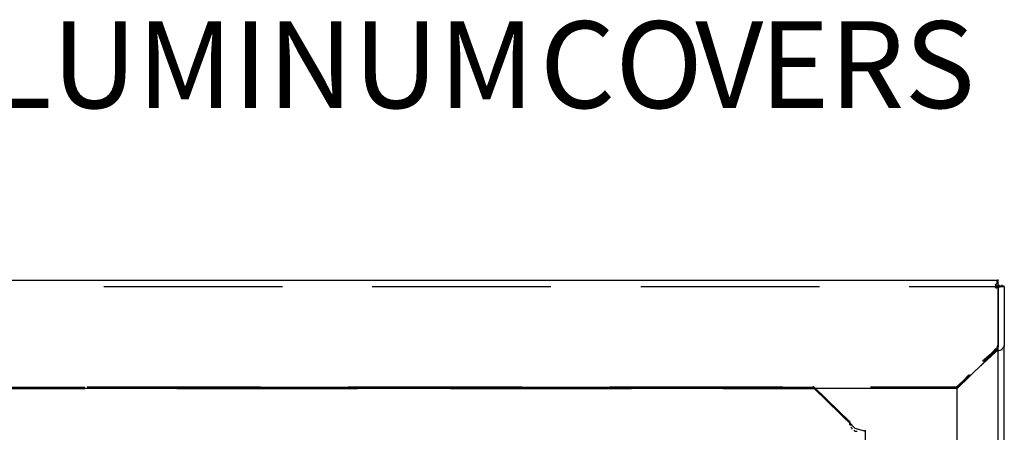
# Model space of a CAD drawing. Units: inches. Extents: x 0 to 11, y 0 to 11.2.
# Drawn here: x 8.5 to 9.3, y 5.1 to 5.4 of the extents above; entities that cross this region are included whole.
import ezdxf

# ---------------------------------------------------------------- set-up
doc = ezdxf.new("R2010")
doc.units = ezdxf.units.IN
doc.header["$MEASUREMENT"] = 0
doc.layers.add('Layer 1', color=7, linetype='Continuous')

msp = doc.modelspace()

# ---------------------------------------------------------------- linework, layer by layer
at = {"layer": 'Layer 1', "color": 7, "lineweight": 25}
for points in [[(9.28107, 5.23259), (4.61109, 5.23259)], [(8.71499, 5.22763), (8.57367, 5.22763)], [(8.92736, 5.22763), (8.78606, 5.22763)], [(9.13975, 5.22763), (8.99843, 5.22763)], [(9.28107, 5.22763), (9.21082, 5.22763)], [(9.28024, 5.23258), (9.28024, 5.23011), (9.27859, 5.22927)], [(9.28024, 5.22762), (9.27859, 5.2268)], [(9.27941, 5.22846), (9.2819, 5.22846), (9.2819, 5.22928)], [(9.27941, 5.2268), (9.27941, 5.22928)], [(9.27941, 5.2268), (9.28023, 5.2268), (9.28023, 5.22846)], [(9.27941, 5.2268), (9.27941, 5.22762)], [(9.28107, 5.23258), (9.27942, 5.23258)], [(9.27942, 5.22927), (9.27942, 5.22846)], [(9.27942, 5.2268), (9.27942, 5.22762)], [(9.28107, 5.22762), (9.27942, 5.22762)], [(9.28023, 5.22762), (9.28107, 5.22762), (9.28107, 5.22846)], [(9.28024, 5.22762), (9.28024, 5.22846)], [(9.28024, 5.22762), (9.28024, 5.22846)], [(9.28024, 5.22762), (9.28024, 5.22846)], [(9.28024, 5.2268), (9.28024, 5.22763)], [(9.28602, 5.22762), (9.28025, 5.22762)], [(9.28107, 5.18465), (9.28107, 5.23341)], [(9.28107, 5.23258), (9.28107, 5.23341)], [(9.28107, 5.23258), (9.28107, 5.23341)], [(9.28107, 5.23258), (9.28107, 5.23341)], [(9.28107, 5.23258), (9.28107, 5.23341)], [(9.28107, 5.22762), (9.28107, 5.22846)], [(9.28107, 5.22762), (9.28107, 5.22846)], [(9.28107, 5.22762), (9.28107, 5.22846)], [(9.28107, 5.22762), (9.28107, 5.22846)], [(9.28107, 5.22762), (9.28107, 5.22846)], [(9.28107, 5.22762), (9.28107, 5.18053)], [(9.28189, 5.22763), (9.28273, 5.22763)], [(9.2819, 5.22846), (9.28437, 5.22846), (9.28437, 5.22928)], [(9.28437, 5.22846), (9.2852, 5.22846), (9.28602, 5.22762), (9.28602, 5.22846)], [(9.28602, 5.22762), (9.28602, 5.18053)], [(9.27941, 5.17639), (9.28107, 5.18218)], [(9.27941, 5.17804), (9.28023, 5.17804), (9.28107, 5.18135)], [(9.28107, 5.18053), (9.27941, 5.17804)], [(9.28107, 5.18135), (9.28107, 5.18548)], [(9.28107, 5.18465), (9.28107, 5.18052)], [(9.28107, 5.10615), (9.28107, 5.18135)], [(9.28602, 5.18053), (9.28355, 5.17804)], [(9.28602, 2.72776), (9.28602, 5.18135)], [(9.27941, 5.17639), (9.24801, 5.14747)], [(9.24883, 5.14747), (9.27941, 5.17722)], [(9.27941, 5.17804), (9.26868, 5.16896)], [(9.2695, 5.16812), (9.27941, 5.17887)], [(9.28025, 5.17804), (9.27859, 5.17804)], [(9.28437, 5.17804), (9.27859, 5.17639)], [(9.27941, 5.17639), (9.27941, 5.17887)], [(9.27941, 5.17638), (9.27941, 5.17887)], [(9.27941, 5.17639), (9.27941, 5.17722)], [(9.28024, 5.17805), (9.28024, 5.17887)], [(9.25876, 5.15821), (9.24801, 5.14829)], [(9.24883, 5.14829), (9.25793, 5.15821)], [(9.13645, 5.14746), (9.13479, 5.14912)], [(9.24883, 5.14747), (9.24883, 5.14912)], [(9.24884, 5.14747), (9.24884, 5.14912)], [(9.24883, 5.14746), (6.97624, 5.14746)], [(8.41583, 5.1483), (8.5588, 5.1483)], [(8.41583, 5.14746), (8.5588, 5.14746)], [(8.69762, 5.14829), (8.56044, 5.14829)], [(8.63152, 5.1483), (8.77448, 5.1483)], [(8.63152, 5.14746), (8.77448, 5.14746)], [(8.90423, 5.14829), (8.76704, 5.14829)], [(8.84803, 5.1483), (8.99101, 5.1483)], [(8.84803, 5.14746), (8.99101, 5.14746)], [(9.11083, 5.14829), (8.97365, 5.14829)], [(9.06373, 5.1483), (9.13562, 5.1483)], [(9.06373, 5.14746), (9.13562, 5.14746)], [(9.13562, 5.14746), (9.13562, 5.1483)], [(9.13562, 5.1483), (9.13562, 5.14746)], [(9.13562, 5.14746), (9.1662, 5.11771), (9.16785, 5.11606)], [(9.16373, 5.12102), (9.13563, 5.1483)], [(9.24883, 5.14829), (9.18025, 5.14829)], [(9.24884, 5.14747), (9.24884, 5.14829)], [(9.24884, 2.75669), (9.24884, 5.14829)], [(9.1662, 5.11771), (9.1629, 5.12185)], [(9.16371, 5.11855), (9.16371, 5.12185)], [(9.16372, 5.11855), (9.16455, 5.11855)], [(9.16455, 5.11689), (9.16537, 5.11606), (9.16537, 5.11524)], [(9.16702, 5.11441), (9.16786, 5.11359), (9.16951, 5.11359)], [(9.16785, 5.11606), (9.17612, 5.11358)], [(9.17611, 5.09953), (9.17611, 5.11441)]]:
    msp.add_lwpolyline(points, dxfattribs=at)

# ---------------------------------------------------------------- texts
at = {"layer": 'Layer 1', "color": 7, "char_height": 0.0686072, "attachment_point": 7}
for s, insert in [('\\fArial|b0|i0|c0|p34;\\W1;ALUMINUM', (8.42472, 5.36894)), ('\\fArial|b0|i0|c0|p34;\\W1;CO', (8.91854, 5.36894)), ('\\fArial|b0|i0|c0|p34;\\W1;V', (9.04152, 5.36894)), ('\\fArial|b0|i0|c0|p34;\\W1;ERS', (9.09249, 5.36894)), ('\\fArial|b0|i0|c0|p34;\\W1; ', (8.89791, 5.36894))]:
    msp.add_mtext(s, dxfattribs=dict(at, insert=insert))

doc.saveas('drawing.dxf')
